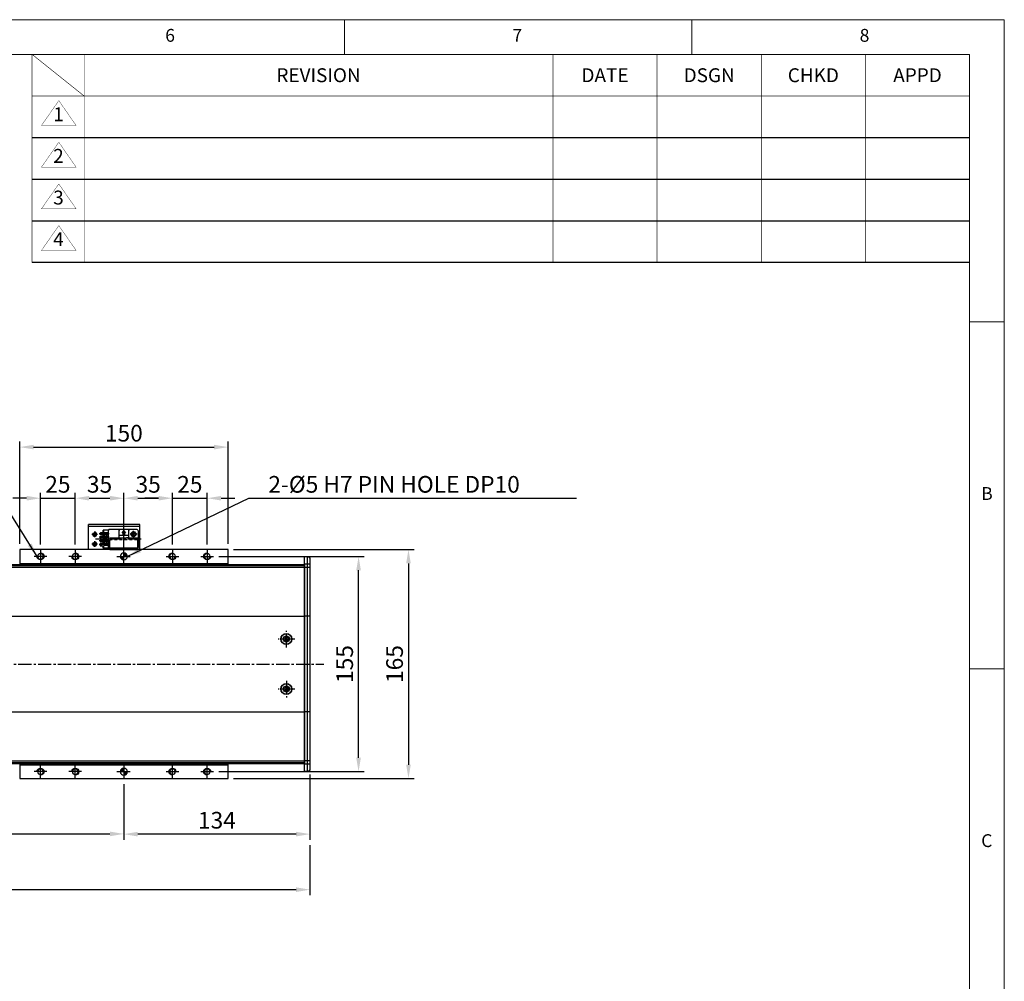
# Model space of a CAD drawing. Units: millimetres. Extents: x 10 to 6210, y 10 to 1395.
# Drawn here: x 1301 to 2010, y 702 to 1395 of the extents above; entities that cross this region are included whole.
import ezdxf
from ezdxf.enums import TextEntityAlignment as Align

# ---------------------------------------------------------------- set-up
doc = ezdxf.new("R2010")
doc.units = ezdxf.units.MM
doc.header["$LTSCALE"] = 0.5
doc.header["$PDSIZE"] = -1
doc.linetypes.add('CENTER2', pattern=[28.575, 19.05, -3.175, 3.175, -3.175])
doc.linetypes.add('HIDDEN', pattern=[0.375, 0.25, -0.125])
for name, color, linetype in [('1', 3, 'CENTER2'), ('4', 1, 'Continuous'), ('HIDDENLINE', 5, 'HIDDEN'), ('RD', 1, 'Continuous'), ('표제란', 4, 'Continuous')]:
    doc.layers.add(name, color=color, linetype=linetype)
doc.styles.get("Standard").update_dxf_attribs({"font": 'romans.shx', "bigfont": 'whgtxt.shx'})
doc.dimstyles.new('A3', dxfattribs={"dimscale": 4, "dimtxt": 3, "dimasz": 2.5, "dimexe": 1, "dimexo": 1, "dimgap": 1, "dimtad": 1, "dimdec": 4, "dimdsep": 46, "dimtxsty": 'Standard', "dimcen": 0, "dimclrd": 4, "dimclre": 4, "dimclrt": 254, "dimazin": 2, "dimtfac": 1, "dimtdec": 4, "dimtmove": 0, "dimatfit": 3, "dimfxl": 1, "dimtolj": 1, "dimarcsym": 0})

# ---------------------------------------------------------------- blocks, each defined once
blk = doc.blocks.new('표제란2')
at = {"linetype": 'Continuous', "lineweight": 0}
for p, q in [((410, 297), (10, 297)), ((410, 20), (410, 297))]:
    blk.add_line(p, q, dxfattribs=at)
at = {"layer": '표제란', "linetype": 'Continuous', "lineweight": 0}
for p, q in [((315, 297), (315, 292)), ((365, 292), (365, 297)), ((405, 292), (15, 292)), ((405, 292), (405, 56)), ((410, 253.5), (405, 253.5)), ((405, 203.5), (410, 203.5))]:
    blk.add_line(p, q, dxfattribs=at)
at = {"layer": '표제란', "linetype": 'Continuous', "lineweight": 0, "char_height": 1.85, "attachment_point": 1}
for s, insert in [('6', (289.17, 295.67)), ('7', (339.17, 295.67)), ('8', (389.17, 295.67)), ('B', (406.67, 229.67)), ('C', (406.67, 179.67))]:
    blk.add_mtext(s, dxfattribs=dict(at, insert=insert))
blk = doc.blocks.new('리비전')
for p, q in [((415, 280), (280, 280)), ((415, 274), (280, 274)), ((415, 268), (280, 268)), ((415, 262), (280, 262))]:
    blk.add_line(p, q)
at = {"const_width": 0.08}
for points in [[(280, 292), (415, 292)], [(280, 262), (280, 292)], [(415, 292), (415, 262)]]:
    blk.add_lwpolyline(points, dxfattribs=at)
at = {"layer": '표제란'}
for points, const_width in [([(280, 292), (287.5, 286)], 0.08), ([(287.5, 292), (287.5, 262)], 0.08), ([(355, 262), (355, 292)], 0.08), ([(370, 262), (370, 292)], 0.08), ([(385, 262), (385, 292)], 0.08), ([(400, 262), (400, 292)], 0.08), ([(415, 286), (280, 286)], 0.08), ([(281.34, 263.75), (286.34, 263.75)], 0.05)]:
    blk.add_lwpolyline(points, dxfattribs=dict(at, const_width=const_width))
for s, p in [('REVISION', (321.25, 289)), ('DATE', (362.5, 289)), ('DSGN', (377.5, 289)), ('CHKD', (392.5, 289)), ('APPD', (407.5, 289))]:
    blk.add_text(s, height=2, dxfattribs=at).set_placement(p, align=Align.MIDDLE_CENTER)
blk = doc.blocks.new('ZCASR123QQ')
at = {"layer": '4'}
h = blk.add_hatch(dxfattribs=at)
h.set_pattern_fill('ANSI31', color=256, scale=0.1, style=0)
h.set_pattern_definition([(45, (-1676.349, -272.7167), (-0.2245064, 0.2245064), [])])
h.paths.add_polyline_path([(-952.18, -1730.54), (-952.18, -1728.04, 0.414214), (-954.68, -1730.54)])
h.paths.add_polyline_path([(-949.68, -1730.54), (-952.18, -1730.54), (-952.18, -1733.04, 0.414214)])
h = blk.add_hatch(dxfattribs=at)
h.set_pattern_fill('ANSI31', color=256, scale=0.1, style=0)
h.set_pattern_definition([(315, (-1676.349, -3343.35407), (-0.2245064, -0.2245064), [])])
h.paths.add_polyline_path([(-954.68, -1885.54, 0.414214), (-952.18, -1888.04), (-952.18, -1885.54)])
h.paths.add_polyline_path([(-952.18, -1883.04), (-952.18, -1885.54), (-949.68, -1885.54, 0.414214)])
for p, q in [((-1027.18, -1736.54), (-1027.18, -1725.54)), ((-1027.18, -1725.54), (-877.18, -1725.54)), ((-877.18, -1725.54), (-877.18, -1736.54)), ((-877.18, -1735.54), (-1027.18, -1735.54)), ((-1027.18, -1890.54), (-1027.18, -1879.54)), ((-877.18, -1880.54), (-1027.18, -1880.54)), ((-877.18, -1879.54), (-877.18, -1890.54)), ((-877.18, -1890.54), (-1027.18, -1890.54))]:
    blk.add_line(p, q)
for centre, radius in [((-1012.18, -1730.54), 2.07), ((-987.18, -1730.54), 2.07), ((-952.18, -1730.54), 2.5), ((-917.18, -1730.54), 2.07), ((-892.18, -1730.54), 2.07), ((-1012.18, -1885.54), 2.07), ((-987.18, -1885.54), 2.07), ((-952.18, -1885.54), 2.5), ((-917.18, -1885.54), 2.07), ((-892.18, -1885.54), 2.07)]:
    blk.add_circle(centre, radius)
at = {"layer": '1'}
for p, q in [((-1012.18, -1726.04), (-1012.18, -1735.04)), ((-987.18, -1726.04), (-987.18, -1735.04)), ((-952.18, -1735.54), (-952.18, -1725.54)), ((-917.18, -1726.04), (-917.18, -1735.04)), ((-892.18, -1726.04), (-892.18, -1735.04)), ((-1007.68, -1730.54), (-1016.68, -1730.54)), ((-982.68, -1730.54), (-991.68, -1730.54)), ((-947.18, -1730.54), (-957.18, -1730.54)), ((-921.68, -1730.54), (-912.68, -1730.54)), ((-896.68, -1730.54), (-887.68, -1730.54)), ((-1007.68, -1885.54), (-1016.68, -1885.54)), ((-1012.18, -1890.04), (-1012.18, -1881.04)), ((-982.68, -1885.54), (-991.68, -1885.54)), ((-987.18, -1890.04), (-987.18, -1881.04)), ((-947.18, -1885.54), (-957.18, -1885.54)), ((-952.18, -1880.54), (-952.18, -1890.54)), ((-921.68, -1885.54), (-912.68, -1885.54)), ((-917.18, -1890.04), (-917.18, -1881.04)), ((-896.68, -1885.54), (-887.68, -1885.54)), ((-892.18, -1890.04), (-892.18, -1881.04))]:
    blk.add_line(p, q, dxfattribs=at)
at = {"layer": 'RD'}
for centre, start, end in [((-1012.18, -1730.54), 180, 90), ((-987.18, -1730.54), 180, 90), ((-917.18, -1730.54), 90, 0), ((-892.18, -1730.54), 90, 0), ((-1012.18, -1885.54), 270, 180), ((-987.18, -1885.54), 270, 180), ((-917.18, -1885.54), 0, 270), ((-892.18, -1885.54), 0, 270)]:
    blk.add_arc(centre, 2.5, start, end, dxfattribs=at)
blk = doc.blocks.new('*D136')
at = {"color": 4, "lineweight": -2, "transparency": 16777216}
for p, q in [((876.06, 844.42), (876.06, 804.55)), ((1376.06, 844.42), (1376.06, 804.55)), ((886.06, 808.55), (1366.06, 808.55))]:
    blk.add_line(p, q, dxfattribs=at)
at = {"color": 4, "transparency": 16777216}
for points in [[(886.06, 810.22), (886.06, 806.89), (876.06, 808.55)], [(1366.06, 810.22), (1366.06, 806.89), (1376.06, 808.55)]]:
    blk.add_solid(points, dxfattribs=at)
at = {"layer": 'Defpoints', "color": 0, "transparency": 16777216}
for p in [(876.06, 848.42), (1376.06, 848.42), (1376.06, 808.55)]:
    blk.add_point(p, dxfattribs=at)
at = {"color": 254, "transparency": 16777216, "insert": (1126.06, 818.55), "char_height": 12, "attachment_point": 5}
blk.add_mtext('\\A1;STROKE=500', dxfattribs=at)
blk = doc.blocks.new('*D137')
at = {"color": 4, "lineweight": -2, "transparency": 16777216}
for p, q in [((1510.06, 851.42), (1510.06, 804.42)), ((1376.06, 844.42), (1376.06, 804.42)), ((1500.06, 808.42), (1386.06, 808.42))]:
    blk.add_line(p, q, dxfattribs=at)
at = {"color": 4, "transparency": 16777216}
for points in [[(1386.06, 810.08), (1386.06, 806.75), (1376.06, 808.42)], [(1500.06, 810.08), (1500.06, 806.75), (1510.06, 808.42)]]:
    blk.add_solid(points, dxfattribs=at)
at = {"layer": 'Defpoints', "color": 0, "transparency": 16777216}
for p in [(1510.06, 855.42), (1376.06, 848.42), (1376.06, 808.42)]:
    blk.add_point(p, dxfattribs=at)
at = {"color": 254, "transparency": 16777216, "insert": (1443.06, 818.42), "char_height": 12, "attachment_point": 5}
blk.add_mtext('\\A1;134', dxfattribs=at)
blk = doc.blocks.new('*D139')
at = {"color": 4, "lineweight": -2, "transparency": 16777216}
for p, q in [((567.06, 800.55), (567.06, 764.42)), ((1510.06, 800.42), (1510.06, 764.42)), ((577.06, 768.42), (1500.06, 768.42))]:
    blk.add_line(p, q, dxfattribs=at)
at = {"color": 4, "transparency": 16777216}
for points in [[(577.06, 770.08), (577.06, 766.75), (567.06, 768.42)], [(1500.06, 770.08), (1500.06, 766.75), (1510.06, 768.42)]]:
    blk.add_solid(points, dxfattribs=at)
at = {"layer": 'Defpoints', "color": 0, "transparency": 16777216}
for p in [(567.06, 804.55), (1510.06, 804.42), (1510.06, 768.42)]:
    blk.add_point(p, dxfattribs=at)
at = {"color": 254, "transparency": 16777216, "insert": (1038.56, 778.42), "char_height": 12, "attachment_point": 5}
blk.add_mtext('\\A1;L=943', dxfattribs=at)
blk = doc.blocks.new('*D149')
at = {"color": 4, "lineweight": -2, "transparency": 16777216}
for p, q in [((1444.56, 1008.42), (1549.06, 1008.42)), ((1545.06, 863.42), (1545.06, 998.42)), ((1444.56, 853.42), (1549.06, 853.42))]:
    blk.add_line(p, q, dxfattribs=at)
at = {"color": 4, "transparency": 16777216}
for points in [[(1543.39, 998.42), (1546.73, 998.42), (1545.06, 1008.42)], [(1543.39, 863.42), (1546.73, 863.42), (1545.06, 853.42)]]:
    blk.add_solid(points, dxfattribs=at)
at = {"layer": 'Defpoints', "color": 0, "transparency": 16777216}
for p in [(1440.56, 1008.42), (1545.06, 1008.42), (1440.56, 853.42)]:
    blk.add_point(p, dxfattribs=at)
at = {"color": 254, "transparency": 16777216, "insert": (1535.06, 930.92), "char_height": 12, "attachment_point": 5, "rotation": 90}
blk.add_mtext('\\A1;155', dxfattribs=at)
blk = doc.blocks.new('*D150')
at = {"color": 4, "lineweight": -2, "transparency": 16777216}
for p, q in [((1455.06, 1013.42), (1584.99, 1013.42)), ((1580.99, 1003.42), (1580.99, 858.42)), ((1455.06, 848.42), (1584.99, 848.42))]:
    blk.add_line(p, q, dxfattribs=at)
at = {"color": 4, "transparency": 16777216}
for points in [[(1579.33, 1003.42), (1582.66, 1003.42), (1580.99, 1013.42)], [(1579.33, 858.42), (1582.66, 858.42), (1580.99, 848.42)]]:
    blk.add_solid(points, dxfattribs=at)
at = {"layer": 'Defpoints', "color": 0, "transparency": 16777216}
for p in [(1451.06, 1013.42), (1451.06, 848.42), (1580.99, 848.42)]:
    blk.add_point(p, dxfattribs=at)
at = {"color": 254, "transparency": 16777216, "insert": (1570.99, 930.92), "char_height": 12, "attachment_point": 5, "rotation": 90}
blk.add_mtext('\\A1;165', dxfattribs=at)
blk = doc.blocks.new('*D151')
at = {"color": 4, "lineweight": -2, "transparency": 16777216}
for p, q in [((1306.06, 1050.34), (1296.06, 1050.34)), ((1316.06, 1016.92), (1316.06, 1054.34)), ((1316.06, 1050.34), (1341.06, 1050.34)), ((1341.06, 1016.92), (1341.06, 1054.34)), ((1351.06, 1050.34), (1361.06, 1050.34))]:
    blk.add_line(p, q, dxfattribs=at)
at = {"color": 4, "transparency": 16777216}
for points in [[(1306.06, 1052.01), (1306.06, 1048.68), (1316.06, 1050.34)], [(1351.06, 1052.01), (1351.06, 1048.68), (1341.06, 1050.34)]]:
    blk.add_solid(points, dxfattribs=at)
at = {"layer": 'Defpoints', "color": 0, "transparency": 16777216}
for p in [(1341.06, 1050.34), (1316.06, 1012.92), (1341.06, 1012.92)]:
    blk.add_point(p, dxfattribs=at)
at = {"color": 254, "transparency": 16777216, "insert": (1328.56, 1060.34), "char_height": 12, "attachment_point": 5}
blk.add_mtext('\\A1;25', dxfattribs=at)
blk = doc.blocks.new('*D152')
at = {"color": 4, "lineweight": -2, "transparency": 16777216}
for p, q in [((1341.06, 1016.92), (1341.06, 1054.34)), ((1351.06, 1050.34), (1366.06, 1050.34)), ((1376.06, 1017.42), (1376.06, 1054.34))]:
    blk.add_line(p, q, dxfattribs=at)
at = {"color": 4, "transparency": 16777216}
for points in [[(1351.06, 1052.01), (1351.06, 1048.68), (1341.06, 1050.34)], [(1366.06, 1052.01), (1366.06, 1048.68), (1376.06, 1050.34)]]:
    blk.add_solid(points, dxfattribs=at)
at = {"layer": 'Defpoints', "color": 0, "transparency": 16777216}
for p in [(1376.06, 1050.34), (1341.06, 1012.92), (1376.06, 1013.42)]:
    blk.add_point(p, dxfattribs=at)
at = {"color": 254, "transparency": 16777216, "insert": (1358.56, 1060.34), "char_height": 12, "attachment_point": 5}
blk.add_mtext('\\A1;35', dxfattribs=at)
blk = doc.blocks.new('*D153')
at = {"color": 4, "lineweight": -2, "transparency": 16777216}
for p, q in [((1376.06, 1017.42), (1376.06, 1054.34)), ((1386.06, 1050.34), (1401.06, 1050.34)), ((1411.06, 1016.92), (1411.06, 1054.34))]:
    blk.add_line(p, q, dxfattribs=at)
at = {"color": 4, "transparency": 16777216}
for points in [[(1386.06, 1052.01), (1386.06, 1048.68), (1376.06, 1050.34)], [(1401.06, 1052.01), (1401.06, 1048.68), (1411.06, 1050.34)]]:
    blk.add_solid(points, dxfattribs=at)
at = {"layer": 'Defpoints', "color": 0, "transparency": 16777216}
for p in [(1411.06, 1050.34), (1376.06, 1013.42), (1411.06, 1012.92)]:
    blk.add_point(p, dxfattribs=at)
at = {"color": 254, "transparency": 16777216, "insert": (1393.56, 1060.34), "char_height": 12, "attachment_point": 5}
blk.add_mtext('\\A1;35', dxfattribs=at)
blk = doc.blocks.new('*D154')
at = {"color": 4, "lineweight": -2, "transparency": 16777216}
for p, q in [((1401.06, 1050.34), (1391.06, 1050.34)), ((1411.06, 1016.92), (1411.06, 1054.34)), ((1411.06, 1050.34), (1436.06, 1050.34)), ((1436.06, 1016.92), (1436.06, 1054.34)), ((1446.06, 1050.34), (1456.06, 1050.34))]:
    blk.add_line(p, q, dxfattribs=at)
at = {"color": 4, "transparency": 16777216}
for points in [[(1401.06, 1052.01), (1401.06, 1048.68), (1411.06, 1050.34)], [(1446.06, 1052.01), (1446.06, 1048.68), (1436.06, 1050.34)]]:
    blk.add_solid(points, dxfattribs=at)
at = {"layer": 'Defpoints', "color": 0, "transparency": 16777216}
for p in [(1436.06, 1050.34), (1411.06, 1012.92), (1436.06, 1012.92)]:
    blk.add_point(p, dxfattribs=at)
at = {"color": 254, "transparency": 16777216, "insert": (1423.56, 1060.34), "char_height": 12, "attachment_point": 5}
blk.add_mtext('\\A1;25', dxfattribs=at)
blk = doc.blocks.new('*D155')
at = {"color": 4, "lineweight": -2, "transparency": 16777216}
for p, q in [((1301.06, 1017.42), (1301.06, 1091.17)), ((1311.06, 1087.17), (1441.06, 1087.17)), ((1451.06, 1017.42), (1451.06, 1091.17))]:
    blk.add_line(p, q, dxfattribs=at)
at = {"color": 4, "transparency": 16777216}
for points in [[(1311.06, 1088.84), (1311.06, 1085.51), (1301.06, 1087.17)], [(1441.06, 1088.84), (1441.06, 1085.51), (1451.06, 1087.17)]]:
    blk.add_solid(points, dxfattribs=at)
at = {"layer": 'Defpoints', "color": 0, "transparency": 16777216}
for p in [(1451.06, 1087.17), (1301.06, 1013.42), (1451.06, 1013.42)]:
    blk.add_point(p, dxfattribs=at)
at = {"color": 254, "transparency": 16777216, "insert": (1376.06, 1097.17), "char_height": 12, "attachment_point": 5}
blk.add_mtext('\\A1;150', dxfattribs=at)

msp = doc.modelspace()

# ---------------------------------------------------------------- linework, layer by layer
for p, q in [((1387.54141, 1031.41672), (1350.54141, 1031.41672)), ((1350.54141, 1013.41672), (1350.54141, 1031.41672)), ((1350.54141, 1030.21672), (1387.54141, 1030.21672)), ((1376.06141, 1023.41672), (1376.06141, 1028.8575)), ((1387.54141, 1013.41672), (1387.54141, 1031.41672)), ((1365.53641, 1024.72672), (1358.19669, 1024.72672)), ((1365.53641, 1022.18672), (1358.19669, 1022.18672)), ((1365.03641, 1025.42672), (1359.53641, 1025.42672)), ((1365.03641, 1024.02672), (1359.53641, 1024.02672)), ((1365.03641, 1022.88672), (1359.53641, 1022.88672)), ((1365.03641, 1021.48672), (1359.53641, 1021.48672)), ((1360.13641, 1025.12672), (1359.63641, 1025.12672)), ((1360.13641, 1024.32672), (1359.63641, 1024.32672)), ((1360.13641, 1022.58672), (1359.63641, 1022.58672)), ((1360.13641, 1021.78672), (1359.63641, 1021.78672)), ((1365.03641, 1027.41672), (1361.23641, 1027.41672)), ((1361.23641, 1025.42672), (1361.23641, 1027.41672)), ((1361.23641, 1022.88672), (1361.23641, 1024.02672)), ((1361.23641, 1020.34672), (1361.23641, 1021.48672)), ((1361.53641, 1025.42672), (1361.53641, 1027.41672)), ((1361.53641, 1022.88672), (1361.53641, 1024.02672)), ((1361.53641, 1020.34672), (1361.53641, 1021.48672)), ((1362.23641, 1022.88672), (1362.23641, 1024.02672)), ((1362.23641, 1020.34672), (1362.23641, 1021.48672)), ((1363.83641, 1022.88672), (1363.83641, 1024.02672)), ((1363.83641, 1020.34672), (1363.83641, 1021.48672)), ((1365.03641, 1014.41672), (1365.03641, 1027.41672)), ((1385.53641, 1027.71672), (1365.33641, 1027.71672)), ((1366.06141, 1021.91672), (1386.06141, 1021.91672)), ((1366.06141, 1021.91672), (1366.06141, 1019.91672)), ((1372.58641, 1021.91672), (1372.58641, 1027.41672)), ((1379.23641, 1023.41672), (1372.88641, 1023.41672)), ((1374.8614, 1025.51673), (1376.0614, 1026.81673)), ((1375.56141, 1025.51672), (1374.86141, 1025.51672)), ((1375.56141, 1024.21672), (1375.56141, 1025.51672)), ((1376.56141, 1024.21672), (1375.56141, 1024.21672)), ((1376.0614, 1026.81672), (1377.2614, 1025.51672)), ((1377.26141, 1025.51672), (1376.56141, 1025.51672)), ((1376.56141, 1025.51672), (1376.56141, 1024.21672)), ((1379.53641, 1021.91672), (1378.03641, 1021.91672)), ((1379.53641, 1021.91672), (1379.53641, 1027.41672)), ((1386.06141, 1019.91672), (1386.06141, 1021.91672)), ((1386.53641, 1015.11672), (1386.53641, 1026.71672)), ((1365.53641, 1019.64672), (1358.19669, 1019.64672)), ((1365.53641, 1017.10672), (1358.25346, 1017.10672)), ((1358.83641, 1016.83672), (1358.83641, 1017.10672)), ((1365.03641, 1020.34672), (1359.53641, 1020.34672)), ((1365.03641, 1018.94672), (1359.53641, 1018.94672)), ((1365.03641, 1017.80672), (1359.53641, 1017.80672)), ((1360.13641, 1020.04672), (1359.63641, 1020.04672)), ((1360.13641, 1019.24672), (1359.63641, 1019.24672)), ((1360.13641, 1017.50672), (1359.63641, 1017.50672)), ((1360.13641, 1016.70672), (1359.63641, 1016.70672)), ((1361.53641, 1015.86672), (1359.80641, 1015.86672)), ((1361.23641, 1017.80672), (1361.23641, 1018.94672)), ((1361.23641, 1014.41672), (1361.23641, 1015.86672)), ((1365.03641, 1014.41672), (1361.23641, 1014.41672)), ((1361.53641, 1017.80672), (1361.53641, 1018.94672)), ((1365.03641, 1016.40672), (1361.53641, 1016.40672)), ((1361.53641, 1014.41672), (1361.53641, 1016.40672)), ((1362.23641, 1017.80672), (1362.23641, 1018.94672)), ((1363.83641, 1017.80672), (1363.83641, 1018.94672)), ((1366.06141, 1014.11672), (1365.33641, 1014.11672)), ((1366.06141, 1014.61672), (1366.06141, 1019.91672)), ((1366.06141, 1014.61672), (1386.06141, 1014.61672)), ((1366.06141, 1013.41672), (1366.06141, 1014.61672)), ((1376.06141, 1012.7513), (1376.06141, 1018.41672)), ((1386.06141, 1014.61672), (1386.06141, 1019.91672)), ((1386.06141, 1013.41672), (1386.06141, 1014.61672)), ((1366.06141, 1013.41672), (1386.06141, 1013.41672)), ((1451.06141, 1008.41672), (1506.06141, 1008.41672)), ((1506.06141, 853.41672), (1506.06141, 1008.41672)), ((1508.06141, 1008.41727), (1508.06141, 853.41617)), ((571.06141, 1002.66672), (1506.06141, 1002.66672)), ((571.06141, 1002.41672), (1506.06141, 1002.41672)), ((571.06141, 1001.93813), (1506.06141, 1001.93813)), ((571.06141, 1000.7314), (1506.06141, 1000.7314)), ((1510.06141, 1002.94728), (1506.06141, 1002.94728)), ((1506.06141, 1002.41672), (1506.06141, 859.41672)), ((1510.06141, 1000.55092), (1506.06141, 1000.55092)), ((571.06141, 965.41671), (1506.06141, 965.41671)), ((1510.06141, 965.41783), (1506.06141, 965.41783)), ((1492.33966, 950.16672), (1491.61801, 948.91672)), ((1493.78316, 950.16672), (1492.33966, 950.16672)), ((1494.50481, 948.91672), (1493.78316, 950.16672)), ((1491.61801, 948.91672), (1492.33966, 947.66672)), ((1492.33966, 947.66672), (1493.78316, 947.66672)), ((1493.78316, 947.66672), (1494.50481, 948.91672)), ((1492.33966, 914.16672), (1491.61801, 912.91672)), ((1491.61801, 912.91672), (1492.33966, 911.66672)), ((1493.78316, 914.16672), (1492.33966, 914.16672)), ((1492.33966, 911.66672), (1493.78316, 911.66672)), ((1494.50481, 912.91672), (1493.78316, 914.16672)), ((1493.78316, 911.66672), (1494.50481, 912.91672)), ((571.06141, 896.41672), (1506.06141, 896.41672)), ((1510.06141, 896.41672), (1506.06141, 896.41672)), ((571.06141, 861.10203), (1506.06141, 861.10203)), ((571.06141, 859.89531), (1506.06141, 859.89531)), ((571.06141, 859.41672), (1506.06141, 859.41672)), ((571.06141, 859.16672), (1506.06141, 859.16672)), ((1510.06141, 861.28363), (1506.06141, 861.28363)), ((1510.06141, 858.88727), (1506.06141, 858.88727)), ((1451.06141, 853.41672), (1506.06141, 853.41672))]:
    msp.add_line(p, q)
msp.add_lwpolyline([(1510.06141, 1006.41727), (1510.06141, 855.41617, -0.414213562), (1508.06141, 853.41617), (1506.06141, 853.41617), (1506.06141, 1008.41727), (1508.06141, 1008.41727, -0.414213562)], format="xyb", close=True)
for centre, radius in [((1355.04141, 1024.41672), 1.22937), ((1383.04141, 1024.41672), 1.75), ((1383.04141, 1024.41672), 1.22937), ((1355.04141, 1017.41672), 1.22937), ((1493.06141, 948.91672), 4), ((1493.06141, 948.91672), 3.8), ((1493.06141, 948.91672), 2.30682), ((1493.06141, 912.91672), 4), ((1493.06141, 912.91672), 3.8), ((1493.06141, 912.91672), 2.30682)]:
    msp.add_circle(centre, radius)
for centre, radius, start, end in [((1359.53641, 1024.72672), 0.7, 89.99998998, 270.00001), ((1359.53641, 1022.18672), 0.7, 89.99998998, 270.00001), ((1359.63641, 1024.72672), 0.4, 89.99998998, 270.00001), ((1359.63641, 1022.18672), 0.4, 89.99998998, 270.00001), ((1360.13641, 1024.72672), 0.4, 269.99999, 90), ((1360.13641, 1022.18672), 0.4, 269.99999, 90), ((1365.33641, 1027.41672), 0.3, 90, 180), ((1372.88641, 1027.41672), 0.3, 90, 180), ((1372.88641, 1023.71672), 0.3, 180, 270.00001), ((1379.23641, 1027.41672), 0.3, 359.999997, 90), ((1379.23641, 1023.71672), 0.3, 269.99999, 359.999997), ((1385.53641, 1026.71672), 1, 359.999997, 90), ((1359.53641, 1019.64672), 0.7, 89.99998998, 270.00001), ((1359.53641, 1017.10672), 0.7, 90, 180), ((1359.80641, 1016.83672), 0.97, 180, 270.00001), ((1359.63641, 1019.64672), 0.4, 89.99998998, 270.00001), ((1359.63641, 1017.10672), 0.4, 89.99998998, 270.00001), ((1360.13641, 1019.64672), 0.4, 269.99999, 90), ((1360.13641, 1017.10672), 0.4, 269.99999, 90), ((1365.33641, 1014.41672), 0.3, 180, 270.00001), ((1385.53641, 1015.11672), 1, 301.66824999, 359.999997)]:
    msp.add_arc(centre, radius, start, end)
for p in [(1358.83641, 1024.72672), (1365.03641, 1027.41672), (1372.58641, 1027.41672), (1379.53641, 1027.41672), (1382.05154, 1022.97358), (1384.03128, 1025.85986)]:
    msp.add_point(p)
at = {"layer": '1'}
for p, q in [((1353.00141, 1024.41672), (1357.08141, 1024.41672)), ((1355.04141, 1026.45672), (1355.04141, 1022.37672)), ((1388.61784, 1020.91672), (1355.74363, 1020.91672)), ((1376.06141, 1021.91672), (1376.06141, 1023.41672)), ((1385.54141, 1024.41672), (1380.54141, 1024.41672)), ((1385.08141, 1024.41672), (1381.00141, 1024.41672)), ((1383.04141, 1021.91672), (1383.04141, 1026.91672)), ((1383.04141, 1026.45672), (1383.04141, 1022.37672)), ((1353.00141, 1017.41672), (1357.08141, 1017.41672)), ((1355.04141, 1019.45672), (1355.04141, 1015.37672)), ((1493.06141, 942.91672), (1493.06141, 954.91672)), ((1499.06141, 948.91672), (1487.06141, 948.91672)), ((557.06141, 930.91672), (1520.06141, 930.91672)), ((1493.06141, 918.91672), (1493.06141, 906.91672)), ((1499.06141, 912.91672), (1487.06141, 912.91672))]:
    msp.add_line(p, q, dxfattribs=at)
at = {"layer": 'HIDDENLINE'}
msp.add_line((1366.06141, 1020.71672), (1386.06141, 1020.71672), dxfattribs=at)
at = {"layer": 'RD'}
for centre, start, end in [((1355.04141, 1024.41672), 180, 90), ((1383.04141, 1024.41672), 90, 0), ((1355.04141, 1017.41672), 180, 90)]:
    msp.add_arc(centre, 1.5, start, end, dxfattribs=at)
at = {"layer": '표제란', "const_width": 0.25}
for points in [[(1329.22202, 1336.74351), (1316.72202, 1318.74351)], [(1341.72202, 1318.74351), (1329.22202, 1336.74351)], [(1316.72202, 1318.74351), (1341.72202, 1318.74351)], [(1329.22202, 1306.74351), (1316.72202, 1288.74351)], [(1341.72202, 1288.74351), (1329.22202, 1306.74351)], [(1316.72202, 1288.74351), (1341.72202, 1288.74351)], [(1329.22202, 1276.74351), (1316.72202, 1258.74351)], [(1341.72202, 1258.74351), (1329.22202, 1276.74351)], [(1316.72202, 1258.74351), (1341.72202, 1258.74351)], [(1329.22202, 1246.74351), (1316.72202, 1228.74351)], [(1341.72202, 1228.74351), (1329.22202, 1246.74351)]]:
    msp.add_lwpolyline(points, dxfattribs=at)

# ---------------------------------------------------------------- block references
at = {"xscale": 5, "yscale": 5, "zscale": 5}
for name, p in [('표제란2', (-40, -90)), ('리비전', (-90, -90))]:
    msp.add_blockref(name, p, dxfattribs=at)
at = {"xscale": -1}
msp.add_blockref('ZCASR123QQ', (423.88005, 2738.95211), dxfattribs=at)

# ---------------------------------------------------------------- texts
at = {"color": 254, "insert": (1480.09201, 1054.34472), "char_height": 12, "attachment_point": 7}
msp.add_mtext('{\\C9;2-%%C5 H7 PIN HOLE DP10}', dxfattribs=at)
at = {"layer": '표제란'}
for s, p in [('1', (1328.99216, 1325.60251)), ('2', (1328.99216, 1295.60251)), ('3', (1328.99216, 1265.60251)), ('4', (1328.99216, 1235.60251))]:
    msp.add_text(s, height=10, dxfattribs=at).set_placement(p, align=Align.MIDDLE)

# ---------------------------------------------------------------- dimensions: what is measured, and where the dimension line sits
for base, p1, p2, picture, middle in [((1451.06141, 1087.17276), (1301.06141, 1013.41672), (1451.06141, 1013.41672), '*D155', (1376.06141, 1097.17276)), ((1376.06141, 808.41672), (1510.06141, 855.41617), (1376.06141, 848.41672), '*D137', (1443.06141, 818.41672))]:
    dim = msp.add_linear_dim(base=base, p1=p1, p2=p2, dimstyle='A3')
    dim.commit()
    dim.dimension.update_dxf_attribs({"geometry": picture, "text_midpoint": middle})
for base, p1, p2, picture, middle in [((1341.06141, 1050.34472), (1316.06141, 1012.91672), (1341.06141, 1012.91672), '*D151', (1328.56141, 1050.34472)), ((1376.06141, 1050.34472), (1341.06141, 1012.91672), (1376.06141, 1013.41672), '*D152', (1358.56141, 1050.34472)), ((1411.06141, 1050.34472), (1376.06141, 1013.41672), (1411.06141, 1012.91672), '*D153', (1393.56141, 1050.34472)), ((1436.06141, 1050.34472), (1411.06141, 1012.91672), (1436.06141, 1012.91672), '*D154', (1423.56141, 1050.34472))]:
    dim = msp.add_linear_dim(base=base, p1=p1, p2=p2, dimstyle='A3')
    dim.commit()
    dim.dimension.update_dxf_attribs({"geometry": picture, "text_midpoint": middle, "dimtype": 160})
for base, p1, p2, picture, middle in [((1545.06141, 1008.41672), (1440.56141, 853.41672), (1440.56141, 1008.41672), '*D149', (1535.06141, 930.91672)), ((1580.99341, 848.41672), (1451.06141, 1013.41672), (1451.06141, 848.41672), '*D150', (1570.99341, 930.91672))]:
    dim = msp.add_linear_dim(base=base, p1=p1, p2=p2, angle=90, dimstyle='A3')
    dim.commit()
    dim.dimension.update_dxf_attribs({"geometry": picture, "text_midpoint": middle})
for base, p1, p2, text, picture, middle in [((1376.06141, 808.55185), (876.06141, 848.41672), (1376.06141, 848.41672), 'STROKE=<>', '*D136', (1126.06141, 818.55185)), ((1510.06141, 768.41672), (567.06141, 804.55185), (1510.06141, 804.41672), 'L=<>', '*D139', (1038.56141, 778.41672))]:
    dim = msp.add_linear_dim(base=base, p1=p1, p2=p2, text=text, dimstyle='A3')
    dim.commit()
    dim.dimension.update_dxf_attribs({"geometry": picture, "text_midpoint": middle})

# ---------------------------------------------------------------- leaders
at = {"annotation_type": 0, "has_hookline": 1}
for points, hookline_direction, text_width in [([(1313.56141, 1008.41672), (1287.51521, 1050.34472), (1277.51521, 1050.34472)], 1, 141.78571), ([(1378.56141, 1008.41672), (1466.09201, 1050.34472), (1476.09201, 1050.34472)], 0, 221.85714)]:
    msp.add_leader(points, dimstyle='A3', override={"dimgap": 1, "dimtad": 1}, dxfattribs=dict(at, hookline_direction=hookline_direction, text_width=text_width))

doc.saveas('drawing.dxf')
